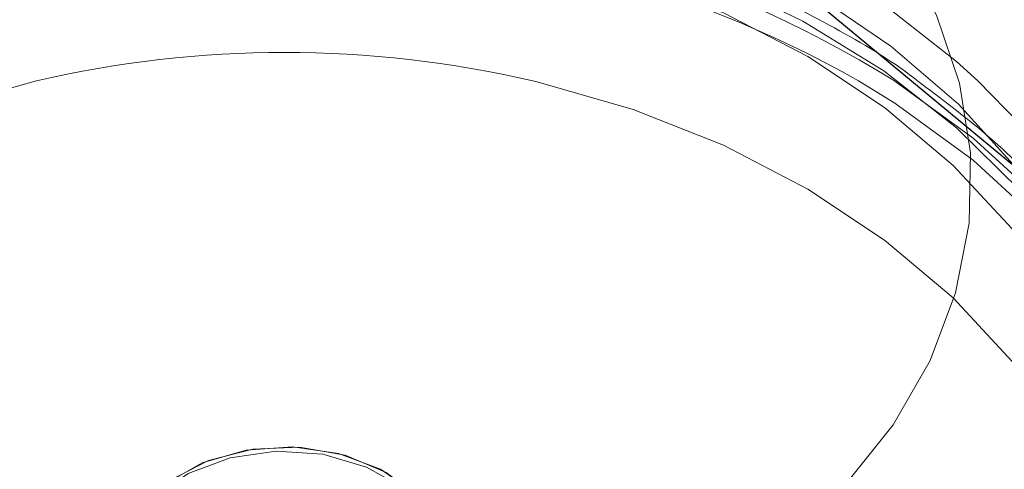
# Model space of a CAD drawing. Units: metres. Extents: x 23.16 to 27.17, y 72.64 to 76.19.
# Drawn here: x 24.86 to 24.89, y 74.21 to 74.22 of the extents above; entities that cross this region are included whole.
import ezdxf

# ---------------------------------------------------------------- set-up
doc = ezdxf.new("R2010")
doc.units = ezdxf.units.M
doc.linetypes.add('HIDDEN', pattern=[1.905, 1.27, -0.635])

msp = doc.modelspace()

# ---------------------------------------------------------------- linework, layer by layer
at = {"color": 7, "linetype": 'HIDDEN', "lineweight": 0, "flags": 128}
for points in [[(24.84876930240739, 74.21486916215514), (24.84828385757294, 74.2168408672752), (24.84814583521973, 74.21884454338594), (24.84835766038071, 74.22084443586105), (24.84891553481162, 74.22280486311737), (24.84980958307727, 74.22469083017745), (24.85102376490011, 74.22646868605794), (24.8525364595049, 74.22810670811492), (24.85432067014023, 74.22957565717185), (24.85634452077147, 74.23084933264762), (24.8585719572954, 74.23190499620684), (24.86096318579894, 74.2327238100188), (24.86347554907735, 74.2332911654517), (24.8660642278482, 74.23359693872375), (24.86868300040055, 74.23363567351095), (24.87128511911271, 74.23340666859897), (24.87382421618724, 74.23291402901336), (24.87625491721394, 74.2321665272375), (24.8785338637735, 74.23117751556083), (24.88062041465241, 74.22996463390628), (24.88247731783957, 74.22854953226613), (24.88407141174071, 74.22695746166045), (24.88537429717576, 74.22521683587809), (24.88636265876829, 74.22335870556589), (24.88701893694292, 74.22141623962236), (24.88733138635973, 74.21942410433073), (24.887294397304, 74.21741783518785), (24.88690867099018, 74.21543324525453), (24.88618110269238, 74.21350574585428), (24.88512463565843, 74.21166973301061), (24.88375811502328, 74.20995797388466), (24.88210599563666, 74.20840100782118), (24.88019769928286, 74.20702662774215), (24.87806729329134, 74.20585935423605), (24.87575278932195, 74.20492001190749), (24.87329550058541, 74.20422537877008), (24.87073928219439, 74.20378783563926), (24.86812974229736, 74.20361519813306), (24.86551345321237, 74.20371054136845), (24.8629370749095, 74.20407217804848), (24.8604466245788, 74.20469363654924), (24.85808651246094, 74.20556383622352), (24.85589886985002, 74.20666724079143), (24.85392276022748, 74.20798417242594), (24.85219339039588, 74.20949112583847), (24.85074167222018, 74.21116120653792), (24.84959346297859, 74.21296461291543), (24.84876930240739, 74.21486916215514)], [(24.84402380523869, 74.20447578532763), (24.84491665559653, 74.20235903840681), (24.84613004855322, 74.20033804376308), (24.84764695044402, 74.19844117135938), (24.84944609110107, 74.19669504542713), (24.851502168374, 74.1951241792505), (24.85378637404108, 74.1937506318635), (24.85626659832951, 74.19259367205143), (24.85890804347844, 74.1916695519172), (24.86167363278031, 74.19099124392582), (24.86452453649184, 74.19056825829658), (24.86742072696194, 74.19040654074264), (24.87032156297693, 74.19050837021055), (24.87318631567143, 74.19087230044576), (24.87597478209068, 74.19149323303579), (24.87864781110147, 74.19236244662743), (24.8811678585202, 74.19346774301314), (24.88349957145783, 74.19479360052168), (24.88561022657922, 74.19632141506041), (24.88747016836174, 74.1980297411579), (24.8890533057891, 74.1998945841364), (24.89033740452362, 74.20188977993638), (24.89130443751372, 74.20398730920208), (24.89194084794917, 74.20615773554042), (24.89223766612992, 74.20837058534548), (24.89219077242188, 74.21059480066607), (24.89180080960477, 74.21279914824743), (24.89107321208974, 74.21495269431172), (24.89001823513621, 74.21702520629547), (24.88865069189688, 74.21898759110846), (24.8869897781139, 74.22081229687112), (24.88505875072906, 74.22247370734759), (24.88288481101478, 74.22394849985724), (24.8804984033597, 74.22521598127312), (24.8779330691824, 74.2262583509774), (24.87522477493445, 74.22706097842533), (24.87241159071021, 74.2276125930575), (24.86953298903279, 74.22790545960335), (24.86662937737771, 74.22793545842875), (24.86374151382773, 74.22770216588333), (24.86090992272744, 74.22720886890929), (24.85817436877255, 74.22646248469376), (24.85557327266463, 74.22547349493004), (24.85314312676599, 74.22425577781836), (24.85091802762315, 74.2228264254579), (24.84892923770821, 74.22120551741307), (24.84720468872513, 74.21941578471493), (24.84576854335091, 74.21748236881878), (24.84464099071465, 74.21543241256252), (24.84383786657321, 74.21329468034214), (24.84337041957315, 74.21109918559165), (24.84324522359867, 74.20887674521981), (24.84346406090293, 74.20665857056846), (24.84402380523869, 74.20447578532763)], [(24.8430747116484, 74.20239710850127), (24.84398298872145, 74.20023565186285), (24.84521271412848, 74.19816958228573), (24.84674720481195, 74.19622683877819), (24.84856577494924, 74.19443370226884), (24.85064376516993, 74.19281442308645), (24.85295309768367, 74.19139089226576), (24.85546256845294, 74.19018235667916), (24.85813822701749, 74.18920517068993), (24.86094387318775, 74.18847254050124), (24.86384158295556, 74.18799437806972), (24.86679217597043, 74.18777714771497), (24.86975571223309, 74.18782379307628), (24.87269216409243, 74.18813367867818), (24.87556179606992, 74.18870260453902), (24.87832577842227, 74.18952289382278), (24.88094680070395, 74.19058344396933), (24.88338933472232, 74.19186991660655), (24.88562042340419, 74.19336490554964), (24.88760982688166, 74.19504820706086), (24.88933069448956, 74.19689704628324), (24.89075974006875, 74.19888642784778), (24.89187765100803, 74.20098944995902), (24.89266926354759, 74.20317766230656), (24.89312391338621, 74.20542148241103), (24.89323546489857, 74.20769056814417), (24.89300236956973, 74.2099542267706), (24.89242778286405, 74.2121818459024), (24.891519505791, 74.21434330984513), (24.89028978038397, 74.21640937942227), (24.8887552897005, 74.21835211562549), (24.88693671956321, 74.22014525213484), (24.88485872934257, 74.22176453862154), (24.88254939682884, 74.22318806944223), (24.88003992605951, 74.22439660502883), (24.87736426749495, 74.22537379101806), (24.8745586213247, 74.22610642120677), (24.87166091155689, 74.22658457633395), (24.86871031854201, 74.22680180668871), (24.86574678227936, 74.22675516863171), (24.86281033042007, 74.22644528302982), (24.85994069844253, 74.22587634986466), (24.85717671609018, 74.2250560678852), (24.85455569380855, 74.22399551773866), (24.85211315979012, 74.22270904510145), (24.84988207110825, 74.22121404885404), (24.84789266763079, 74.21953075464712), (24.84617180002289, 74.21768190812044), (24.8447427544437, 74.2156925265559), (24.84362484350441, 74.21358951174898), (24.84283323096486, 74.21140129209711), (24.84237858112624, 74.20915747199265), (24.84226702961388, 74.20688839356382), (24.84250012494272, 74.20462473493738), (24.8430747116484, 74.20239710850127)], [(24.89043244828207, 74.20017454395607), (24.88917473273654, 74.19816950924256), (24.88761628389693, 74.19629249727377), (24.88577898549369, 74.19456986202145), (24.88368860715326, 74.19302578077122), (24.88137451222553, 74.19168193273264), (24.87886916109039, 74.19055717764937), (24.87620776055047, 74.18966730745237), (24.87342762105135, 74.18902481252182), (24.8705678060744, 74.18863872099219), (24.86766846013984, 74.18851443805721), (24.86477028289585, 74.18865371675273), (24.86191394477328, 74.18905459952205), (24.85913956107504, 74.18971146204196), (24.85648604919629, 74.1906150862658), (24.85399069036532, 74.19175277729252), (24.85168848686391, 74.19310856788759), (24.8496117529856, 74.19466343030808), (24.84778967677664, 74.19639553195381), (24.84624782334276, 74.19828056406145), (24.84500784267624, 74.20029206309452), (24.84408708983159, 74.20240178326344), (24.84349856649123, 74.20458012017589), (24.84325048270614, 74.20679649066122), (24.84334634454797, 74.209019785638), (24.84378477880529, 74.21121878646014), (24.84455964985284, 74.2133626250886), (24.8456600888685, 74.21542121504625), (24.84707066913711, 74.21736565315508), (24.84877152291938, 74.21916864318658), (24.85073880892833, 74.22080487568616), (24.85294491684982, 74.22225137858034), (24.85535887638446, 74.22348785317524), (24.85794682472374, 74.22449693711198), (24.86067235715723, 74.22526446732203), (24.86349728672144, 74.22577966993946), (24.86638193637242, 74.22603530638719), (24.86928581098283, 74.22602779024614), (24.87216812325272, 74.22575723108103), (24.87498846570656, 74.22522742713613), (24.87770719051764, 74.22444581420503), (24.88028613993976, 74.2234233633702), (24.88268914300056, 74.22217442761237), (24.88488245376055, 74.22071654459403), (24.88683527722407, 74.21907016639966), (24.88852020759771, 74.2172584184934), (24.88991357889807, 74.2153067271989), (24.89099584477577, 74.21324249100506), (24.89175181225374, 74.21109468613305), (24.89217084624806, 74.2088934647989), (24.89224710330603, 74.20666973156315), (24.89197950238889, 74.20445469776764), (24.89137175408905, 74.20227945058082), (24.89043244828207, 74.20017454395607)], [(24.8430747116484, 74.20428761884583), (24.84398298872145, 74.2021261549031), (24.84521271412848, 74.20006008532597), (24.84674720481195, 74.19811734912275), (24.84856577494924, 74.1963242126134), (24.85064376516993, 74.19470492612669), (24.85295309768367, 74.193281395306), (24.85546256845294, 74.1920728597194), (24.85813822701749, 74.19109567373019), (24.86094387318775, 74.19036305084579), (24.86384158295556, 74.18988488841428), (24.86679217597043, 74.18966765805953), (24.86975571223309, 74.18971430342084), (24.87269216409243, 74.19002418171843), (24.87556179606992, 74.19059311488358), (24.87832577842227, 74.19141340416735), (24.88094680070395, 74.1924739543139), (24.88338933472232, 74.1937604196468), (24.88562042340419, 74.19525541589421), (24.88760982688166, 74.19693871740543), (24.88933069448956, 74.1987875566278), (24.89075974006875, 74.20077693819233), (24.89187765100803, 74.20287995299927), (24.89266926354759, 74.20506817265112), (24.89312391338621, 74.20731199275559), (24.89323546489857, 74.20958107118442), (24.89300236956973, 74.21184472981085), (24.89242778286405, 74.21407235624697), (24.891519505791, 74.21623381288539), (24.89028978038397, 74.21829988246252), (24.8887552897005, 74.22024262597004), (24.88754575342261, 74.22148200037836)], [(24.86066610466281, 74.22148200037836), (24.85794682472374, 74.22071592372717), (24.85535887638446, 74.21970683979043), (24.85294491684982, 74.21847036519553), (24.85073880892833, 74.21702386230135), (24.84877152291938, 74.21538762980177), (24.84707066913711, 74.21358463977027), (24.8456600888685, 74.21164020166144), (24.84455964985284, 74.2095816117038), (24.84378477880529, 74.20743777307533), (24.84334634454797, 74.2052387722532), (24.84325048270614, 74.20301547727641), (24.84349856649123, 74.20079910679108), (24.84408708983159, 74.19862076987863), (24.84500784267624, 74.19651104970971), (24.84624782334276, 74.19449955067664), (24.84778967677664, 74.192614518569), (24.8496117529856, 74.19088241692327), (24.85168848686391, 74.18932755450278), (24.85399069036532, 74.18797176390771), (24.85648604919629, 74.18683407288098), (24.85913956107504, 74.18593044865715), (24.86191394477328, 74.18527358613724), (24.86477028289585, 74.18487270336792), (24.86766846013984, 74.1847334246724), (24.8705678060744, 74.18485770760738), (24.87342762105135, 74.18524379913701), (24.87620776055047, 74.18588629406756), (24.87886916109039, 74.18677616426456), (24.88137451222553, 74.18790091934783), (24.88368860715326, 74.18924476738641), (24.88577898549369, 74.19078884863664), (24.88761628389693, 74.19251148388896), (24.88917473273654, 74.19438849585775), (24.89043244828207, 74.19639353057126), (24.89043244828207, 74.19639353057126)], [(24.89043244828207, 74.19639353057126), (24.89137175408905, 74.19849843719601), (24.89197950238889, 74.20067368438283), (24.89224710330603, 74.20288871817834), (24.89217084624806, 74.2051124587184), (24.89175181225374, 74.20731367274824), (24.89099584477577, 74.20946147762025), (24.88991357889807, 74.21152571381408), (24.88852020759771, 74.21347740510859), (24.88683527722407, 74.21528915301485), (24.88488245376055, 74.21693553120922), (24.88268914300056, 74.21839341422756), (24.88028613993976, 74.21964234998539), (24.87770719051764, 74.22066480082022), (24.87498846570656, 74.22144641375132), (24.87483638984963, 74.22148200037836)], [(24.88414097804531, 74.22148200037836), (24.88517766499183, 74.2208422518706), (24.88740898741179, 74.21921781584119), (24.88938404521286, 74.2174091284433), (24.89107709798577, 74.2154397534), (24.89246605747934, 74.21333537999031), (24.89353283820736, 74.21112343592043), (24.89426350353506, 74.20883275862948), (24.8946485286346, 74.20649320085657), (24.89470991410542, 74.20529961720462)], [(24.89471137496855, 74.20571405678425), (24.8946485286346, 74.2071233734062), (24.89426350353506, 74.2094629238748), (24.89353283820736, 74.21175360847005), (24.89246605747934, 74.21396555253993), (24.89107709798577, 74.21606992594963), (24.88938404521286, 74.2180392936886), (24.88740898741179, 74.21984798839081), (24.88517766499183, 74.22147242442023), (24.88516288105643, 74.22148200037836)], [(24.86300576469614, 74.20634864114068), (24.86351309326108, 74.20540274684075), (24.86433474114756, 74.20459678862477), (24.86540979036118, 74.20399053040539), (24.86665850698955, 74.20362894485558), (24.86798824308977, 74.20353883881468), (24.86930041961466, 74.20372690303606), (24.8704976846418, 74.20417919358067), (24.87149124690728, 74.20486214711696), (24.87220744968954, 74.20572513743146), (24.87259317600336, 74.20670414219533), (24.87261976371326, 74.20772655650859), (24.87228528447974, 74.2087165542679), (24.87161454375962, 74.20960071979418), (24.87065729855277, 74.21031346763502), (24.86948448837524, 74.21080193645625), (24.86818315145518, 74.21102990415537), (24.86684976319697, 74.21098046124106), (24.86558325325507, 74.21065728178425), (24.86447752591471, 74.21008431663671), (24.86361459403474, 74.20930407691701), (24.86305847263969, 74.20837442741563), (24.8628503872884, 74.20736430626604), (24.86300576469614, 74.20634864114068)], [(24.8722874757745, 74.20586649055268), (24.8726204357103, 74.20685679509326), (24.87259227026823, 74.20787918749356), (24.87220505387393, 74.20885784165027), (24.87148753631482, 74.20972018188066), (24.87049289301058, 74.2104022442904), (24.8692949267691, 74.21085344649195), (24.86798248728888, 74.21104032741415), (24.86665286805766, 74.21094903076977), (24.86540473577458, 74.210586313051), (24.86433062151343, 74.20997909066192), (24.86351020075193, 74.20917238740572), (24.86300430383301, 74.2082260402382), (24.86285050415751, 74.20721022902653), (24.86306013802368, 74.20620029778914), (24.86361769106469, 74.20527115228556), (24.86448182085246, 74.20449168682333), (24.86558842471072, 74.2039197296714), (24.86685546056333, 74.20359768238355), (24.86818890725607, 74.20354944468136), (24.86948989356898, 74.20377858837534), (24.87066194409772, 74.20426811632238), (24.87161810826575, 74.20498172607249), (24.8722874757745, 74.20586649055268)], [(24.87249672981631, 74.20810922231408), (24.87265210722404, 74.20709355718871), (24.87244402187275, 74.20608343603912), (24.8718879004777, 74.20515378653775), (24.87102496859774, 74.20437354681803), (24.86991924125738, 74.20380058897481), (24.86865273131548, 74.20347740221368), (24.86731934305726, 74.20342795929938), (24.86601800613721, 74.2036559269985), (24.86484519595967, 74.20414440312405), (24.86388795075283, 74.20485715096488), (24.86321721003276, 74.20574130918685), (24.86288273079924, 74.20673130694615), (24.86290931850908, 74.20775372856373), (24.86329501560567, 74.20873273332761), (24.86401121838793, 74.20959571633779), (24.86500480987064, 74.2102786771784), (24.86620207489779, 74.21073096041869), (24.86751425142268, 74.21091902464006), (24.86884398752295, 74.21082891859918), (24.87009270415126, 74.21046733304937), (24.87116775336489, 74.20986107482999), (24.87198940125143, 74.209055116614), (24.87249672981631, 74.20810922231408)]]:
    msp.add_lwpolyline(points, dxfattribs=at)
at = {"color": 7, "linetype": 'Continuous', "lineweight": 15, "flags": 128}
msp.add_lwpolyline([(24.88754575342261, 74.22148200037836), (24.88693671956321, 74.22203576247941), (24.88485872934257, 74.22365504166179), (24.88254939682884, 74.2250785797868), (24.88003992605951, 74.22628710806909), (24.87736426749495, 74.2272642940583), (24.8745586213247, 74.22799692424701), (24.87166091155689, 74.22847508667851), (24.86871031854201, 74.22869231703326), (24.86574678227936, 74.22864567167196), (24.86281033042007, 74.22833579337438), (24.85994069844253, 74.22776686020923), (24.85717671609018, 74.22694657092545), (24.85455569380855, 74.2258860207789), (24.85211315979012, 74.2245995481417), (24.84988207110825, 74.22310455919859), (24.84795674108983, 74.22148200037836)], dxfattribs=at)
at = {"color": 7, "linetype": 'Continuous', "flags": 128}
msp.add_lwpolyline([(24.88056104585706, 74.19317330877013), (24.88758221758536, 74.19814696931813), (24.89158430380598, 74.2048003066634), (24.89195802317084, 74.21212041050775), (24.88864648029437, 74.21899286139781), (24.88215382756033, 74.22437139098447), (24.87346851249146, 74.22743716689466), (24.86391279557438, 74.22772345253738), (24.85494144808689, 74.22518666351871), (24.84792027635859, 74.22021300297071), (24.84391819013797, 74.21355966562544), (24.84354447077311, 74.20623956178109), (24.84685601364959, 74.19936711089103), (24.85334866638362, 74.19398858130437), (24.8620339814525, 74.19092280539418), (24.87158969836963, 74.19063651975146), (24.88056104585706, 74.19317330877013)], dxfattribs=at)
at = {"color": 8, "linetype": 'Continuous', "lineweight": 15}
for centre, radius, start, end in [((24.86775124725625, 74.19328962973195), 0.03313570210902444, 58.30048429469515, 121.6995157053049), ((24.86775124725625, 74.19232327743727), 0.03344928099219237, 60.66023761511411, 119.3397623848859), ((24.86775124725625, 74.19076028840335), 0.03152812763619737, 77.01332192782928, 102.9866780721707)]:
    msp.add_arc(centre, radius, start, end, dxfattribs=at)
at = {"color": 7, "linetype": 'Continuous', "lineweight": 15}
for points, knots in [([(24.89109880641263, 74.22148200037836), (24.89092753017519, 74.22193254242997), (24.89048401452146, 74.22309921012128), (24.88944651925584, 74.22487189674358), (24.88803831397121, 74.22678618239688), (24.88636015176951, 74.2285567718653), (24.88444560661992, 74.2301664890541), (24.88231314593151, 74.231592537806), (24.87999087305388, 74.23281584736327), (24.87750896205603, 74.2338196542589), (24.87490028955898, 74.23459079921766), (24.87219896914945, 74.23511944591121), (24.86943959112932, 74.23539915324912), (24.86665668817267, 74.23542630844204), (24.8638845767203, 74.23519990258421), (24.86115738596965, 74.2347213911268), (24.85850898787692, 74.23399454451517), (24.85597312914916, 74.2330256603229), (24.85358343870888, 74.23182394570004), (24.85137289988648, 74.23040206390729), (24.84937498451768, 74.22877636724802), (24.84761568336387, 74.2269695406417), (24.84613798950591, 74.22500246621709), (24.8450486097949, 74.2231673462655), (24.84458564540773, 74.2219544794206), (24.84440529504928, 74.22148200037836)], [0, 0, 0, 0, 0.02709993365091099, 0.07017461947216086, 0.1136336376983808, 0.1575234513793124, 0.2018294015064072, 0.2464917848021141, 0.2914258925538875, 0.3365479461184867, 0.3817876206277764, 0.4270987166472498, 0.4724520138148862, 0.5178442742780724, 0.5632820686156764, 0.6087723309921115, 0.6543215344559612, 0.6999292684929109, 0.7455693109318949, 0.7911909372171404, 0.8367141422518655, 0.8820304697110689, 0.9270186403198409, 0.9715697044004669, 1, 1, 1, 1]), ([(24.88582006496625, 74.22148200037836), (24.88578406388194, 74.22151027761458), (24.88506302039684, 74.22207662491572), (24.88346217116481, 74.22301114899633), (24.88103172151591, 74.22425227068791), (24.87842317327346, 74.2252588477194), (24.87569757524909, 74.22604549601928), (24.87287855699788, 74.22659642735881), (24.87000081804041, 74.22690746494183), (24.86709653244844, 74.22697469742658), (24.86419886584429, 74.22679729225173), (24.861340352301, 74.22637700130959), (24.85855435509154, 74.2257170331875), (24.85586938678648, 74.22482684605276), (24.85332880860039, 74.22370399485331), (24.85126410416296, 74.22258942331146), (24.85013729755775, 74.22177648303742), (24.84972911873336, 74.22148200037836)], [0, 0, 0, 0, 0.003838192800770597, 0.07687279325657552, 0.1500739903227961, 0.223379660670166, 0.2967452810193135, 0.3701411003976362, 0.4435541484462265, 0.5169848328777481, 0.590439857876631, 0.6639230303243293, 0.7374422748510703, 0.8110002725722909, 0.8845923321004605, 0.9581942757628564, 1, 1, 1, 1])]:
    msp.add_open_spline(points, degree=3, knots=knots, dxfattribs=at)
at = {"color": 7, "linetype": 'HIDDEN', "lineweight": 0}
msp.add_open_spline([(24.8946971753785, 74.20526433735884), (24.89470102418107, 74.20530671703496), (24.89477381921978, 74.20610827285927), (24.89462682900643, 74.20767829773338), (24.89423440872531, 74.20993728615383), (24.89350506001455, 74.21214515060768), (24.8924910834242, 74.21427629158718), (24.89119238309371, 74.21631029348974), (24.88961982187965, 74.21821980130026), (24.88784191662654, 74.21997048401093), (24.88648272979253, 74.2209865986876), (24.88582006496625, 74.22148200037836)], degree=3, knots=[0, 0, 0, 0, 0.006920778204450301, 0.1308974155794274, 0.254742814062306, 0.3787068890482375, 0.5030669133837803, 0.6280132366886063, 0.7536253607562415, 0.8798812617840011, 1, 1, 1, 1], dxfattribs=at)

doc.saveas('drawing.dxf')
